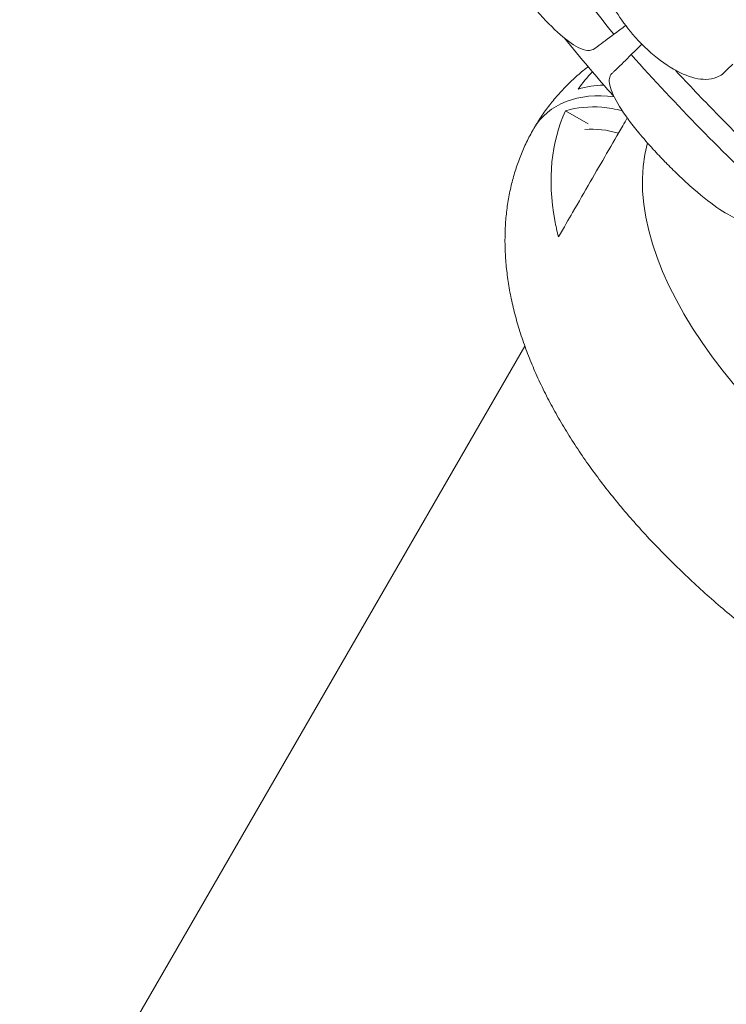
# Model space of a CAD drawing. Units: millimetres. Extents: x -22838 to 20263, y -9965 to 8814.
# Drawn here: x -4689 to -4130, y -6089 to -5310 of the extents above; entities that cross this region are included whole.
import ezdxf

# ---------------------------------------------------------------- set-up
doc = ezdxf.new("R2010")
doc.units = ezdxf.units.MM

# ---------------------------------------------------------------- blocks, each defined once
blk = doc.blocks.new('A$C6E877057')
at = {"color": 0, "linetype": 'Continuous', "lineweight": 0}
for p, q in [((-738.15, -5448.3), (-755.99, -5438)), ((-788.13, -5624.1), (-1257.14, -6436.45))]:
    blk.add_line(p, q, dxfattribs=at)
at = {"color": 0, "linetype": 'Continuous', "lineweight": 0, "extrusion": (0, 0, -1)}
blk.add_arc((-299.08, -4524.82), 1359.13, 318.43071, 320.98661, dxfattribs=at)
for centre, major_axis, ratio, start_param, end_param in [((-711.83, -5491.95), (-69.28, 40), 0.757772, 0, 1.080922), ((-711.83, -5491.95), (-69.28, 40), 0.757772, 0, 1.080922), ((-343.77, -5634.45), (337.75, -195), 0.5, 0.138368, 3.010436)]:
    blk.add_ellipse(centre, major_axis=major_axis, ratio=ratio, start_param=start_param, end_param=end_param, dxfattribs=at)
at = {"color": 0, "linetype": 'Continuous', "lineweight": 0}
blk.add_ellipse((-719.33, -5504.94), major_axis=(-56.29, 32.5), ratio=0.732791, start_param=-1.25419, end_param=-0.81434, dxfattribs=at)
for points, knots in [([(-717.75, -5377.38), (-734.63, -5356.74), (-751.03, -5335.68), (-772.03, -5307.33), (-777.09, -5300.37), (-782.1, -5293.38)], [5.58671, 5.58671, 5.58671, 5.58671, 13.590776, 13.590776, 16.171279, 16.171279, 16.171279, 16.171279]), ([(-813.57, -5311.55), (-811.4, -5315.08), (-809.07, -5318.68), (-803.49, -5326.99), (-800.17, -5331.68), (-796.73, -5336.32), (-790.84, -5344.27), (-784.74, -5351.89), (-772.26, -5366.16), (-766.05, -5372.52), (-754.22, -5382.92), (-748.76, -5386.69), (-741.47, -5389.78), (-739.09, -5390.29), (-735.7, -5390.06), (-734.49, -5389.68), (-733.36, -5388.94), (-733.26, -5388.87), (-733.16, -5388.79)], [48.424524, 48.424524, 48.424524, 48.424524, 49.776422, 49.776422, 51.509066, 51.509066, 51.509066, 54.476845, 54.476845, 57.645655, 57.645655, 61.020734, 61.020734, 62.998625, 62.998625, 64.329097, 64.329097, 64.466673, 64.466673, 64.466673, 64.466673]), ([(-729.07, -5313.37), (-729.65, -5316.07), (-729.86, -5319.03), (-729.43, -5327.47), (-728.15, -5333.28), (-723.59, -5345.96), (-720.21, -5352.76), (-712.22, -5365.64), (-707.83, -5371.62), (-702.98, -5377.29), (-696.93, -5384.37), (-690.29, -5390.83), (-676.66, -5401.65), (-669.79, -5405.93), (-656.74, -5411.67), (-650.66, -5413.12), (-642.04, -5413.05), (-639.11, -5412.49), (-634.9, -5410.76), (-633.43, -5409.91), (-631.51, -5408.44), (-630.95, -5407.95), (-630.42, -5407.43)], [35.659468, 35.659468, 35.659468, 35.659468, 37.073345, 37.073345, 39.413477, 39.413477, 41.904853, 41.904853, 44.140244, 44.140244, 44.140244, 46.936423, 46.936423, 49.708209, 49.708209, 52.421945, 52.421945, 54.028177, 54.028177, 55.000313, 55.000313, 55.427605, 55.427605, 55.427605, 55.427605]), ([(-733.16, -5388.79), (-732.45, -5388.27), (-731.73, -5387.74), (-727.01, -5384.24), (-722.54, -5380.93), (-717.75, -5377.38)], [15.496467, 15.496467, 15.496467, 15.496467, 16.377125, 16.377125, 21.132815, 21.132815, 21.132815, 21.132815]), ([(-704.03, -5393.48), (-708.28, -5397.64), (-712.25, -5401.52), (-716.46, -5405.63), (-717.11, -5406.26), (-717.74, -5406.88), (-718.32, -5407.45), (-718.89, -5408), (-719.44, -5408.54)], [-21.132202, -21.132202, -21.132202, -21.132202, -16.389602, -16.389602, -15.496694, -15.496694, -15.496694, -14.679209, -14.679209, -14.679209, -14.679209]), ([(-592.19, -5507.9), (-611.73, -5489.75), (-630.84, -5471.12), (-668.14, -5432.96), (-686.33, -5413.43), (-704.03, -5393.48)], [0.163148, 0.163148, 0.163148, 0.163148, 8.167214, 8.167214, 16.171279, 16.171279, 16.171279, 16.171279]), ([(-781.11, -5451.95), (-779.98, -5449.99), (-778.81, -5448.05), (-775.56, -5442.92), (-773.4, -5439.77), (-768.87, -5433.62), (-766.49, -5430.62), (-761.53, -5424.76), (-758.93, -5421.91), (-753.53, -5416.37), (-750.72, -5413.67), (-744.89, -5408.44), (-741.87, -5405.9), (-738.58, -5403.31), (-738.4, -5403.17), (-738.22, -5403.03)], [0, 0, 0, 0, 10.000991, 10.000991, 26.860704, 26.860704, 43.74319, 43.74319, 60.694436, 60.694436, 77.755617, 77.755617, 94.965255, 94.965255, 95.956445, 95.956445, 95.956445, 95.956445]), ([(-719.44, -5408.54), (-721.39, -5410.45), (-721.93, -5413.55), (-720.09, -5422.21), (-717.46, -5427.92), (-709.44, -5440.81), (-704.28, -5447.81), (-694.58, -5459.58), (-690.75, -5463.99), (-683.72, -5471.69), (-680.65, -5474.95), (-677.31, -5478.38), (-677.1, -5478.6), (-676.88, -5478.82), (-673.74, -5482.03), (-670.56, -5485.18), (-663.06, -5492.38), (-658.78, -5496.3), (-647.2, -5506.35), (-640.25, -5511.77), (-628.22, -5519.74), (-623.11, -5522.41), (-614.17, -5525.3), (-610.56, -5525.22), (-608.01, -5523.34), (-607.8, -5523.16), (-607.59, -5522.96)], [-12.986639, -12.986639, -12.986639, -12.986639, -9.866273, -9.866273, -6.465865, -6.465865, -3.2744, -3.2744, -1.43478, -1.43478, -0.087395, -0.087395, 0.00338, 0.00338, 0.00338, 1.351854, 1.351854, 3.170884, 3.170884, 6.378458, 6.378458, 9.36717, 9.36717, 12.667155, 12.667155, 12.990018, 12.990018, 12.990018, 12.990018]), ([(-669.17, -5405.87), (-658.45, -5417.46), (-647.69, -5428.77), (-626.81, -5450.13), (-616.42, -5460.5), (-605.77, -5470.84)], [305.637556, 305.637556, 305.637556, 305.637556, 310.25347, 310.25347, 314.599505, 314.599505, 314.599505, 314.599505]), ([(-755.99, -5438), (-755.91, -5437.98), (-755.84, -5437.95), (-746.87, -5435.18), (-737.19, -5434.32), (-721.95, -5435.57), (-716.5, -5436.53), (-711.14, -5437.96)], [-65.451196, -65.451196, -65.451196, -65.451196, -65.191547, -65.191547, -34.75521, -34.75521, -17.865888, -17.865888, -17.865888, -17.865888]), ([(-761.61, -5537.7), (-762.72, -5533.25), (-763.68, -5528.84), (-770.41, -5492.06), (-767.53, -5462.77), (-755.99, -5438)], [-200.001817, -200.001817, -200.001817, -200.001817, -177.997992, -177.997992, -14.280711, -14.280711, -14.280711, -14.280711]), ([(-707.25, -5443.54), (-708.43, -5445.58), (-709.62, -5447.64), (-714.84, -5456.68), (-719.15, -5464.14), (-731.77, -5486.01), (-740.81, -5501.66), (-753.42, -5523.5), (-757.26, -5530.16), (-761.61, -5537.7)], [-526.638914, -526.638914, -526.638914, -526.638914, -509.264066, -509.264066, -450.73883, -450.73883, -340.139621, -340.139621, -306.047645, -306.047645, -306.047645, -306.047645]), ([(32.95, -5921.95), (31.82, -5923.91), (30.65, -5925.84), (27.4, -5930.97), (25.24, -5934.12), (20.71, -5940.27), (18.33, -5943.28), (13.36, -5949.13), (10.77, -5951.98), (5.37, -5957.53), (2.56, -5960.23), (-3.27, -5965.46), (-6.29, -5968), (-12.55, -5972.91), (-15.78, -5975.28), (-22.46, -5979.87), (-25.9, -5982.07), (-33, -5986.32), (-36.65, -5988.35), (-44.16, -5992.24), (-48.01, -5994.1), (-55.93, -5997.63), (-59.99, -5999.3), (-68.3, -6002.46), (-72.56, -6003.94), (-81.26, -6006.71), (-85.71, -6008), (-94.79, -6010.38), (-99.42, -6011.46), (-108.84, -6013.43), (-113.65, -6014.32), (-123.41, -6015.87), (-128.37, -6016.55), (-138.43, -6017.69), (-143.54, -6018.16), (-153.88, -6018.88), (-159.12, -6019.13), (-169.72, -6019.44), (-175.08, -6019.48), (-185.9, -6019.37), (-191.36, -6019.21), (-202.37, -6018.68), (-207.92, -6018.32), (-219.11, -6017.39), (-224.74, -6016.83), (-236.07, -6015.5), (-241.77, -6014.74), (-253.22, -6013.03), (-258.98, -6012.07), (-270.54, -6009.98), (-276.34, -6008.84), (-287.98, -6006.37), (-293.82, -6005.05), (-305.53, -6002.22), (-311.4, -6000.72), (-323.15, -5997.54), (-329.04, -5995.86), (-340.82, -5992.34), (-346.71, -5990.49), (-358.51, -5986.64), (-364.41, -5984.62), (-376.2, -5980.44), (-382.09, -5978.27), (-393.86, -5973.77), (-399.74, -5971.44), (-411.46, -5966.63), (-417.32, -5964.15), (-428.99, -5959.04), (-434.82, -5956.42), (-446.42, -5951.02), (-452.2, -5948.25), (-463.71, -5942.58), (-469.45, -5939.67), (-480.85, -5933.72), (-486.53, -5930.68), (-497.82, -5924.48), (-503.43, -5921.31), (-514.58, -5914.85), (-520.11, -5911.56), (-531.11, -5904.86), (-536.56, -5901.45), (-547.38, -5894.52), (-552.75, -5891), (-563.38, -5883.85), (-568.65, -5880.22), (-579.08, -5872.85), (-584.24, -5869.12), (-594.45, -5861.55), (-599.5, -5857.72), (-609.47, -5849.96), (-614.39, -5846.04), (-624.11, -5838.1), (-628.91, -5834.08), (-638.36, -5825.97), (-643.02, -5821.88), (-652.19, -5813.6), (-656.71, -5809.43), (-665.58, -5801), (-669.94, -5796.75), (-678.5, -5788.19), (-682.69, -5783.87), (-690.92, -5775.17), (-694.96, -5770.79), (-702.84, -5761.97), (-706.7, -5757.53), (-714.22, -5748.59), (-717.89, -5744.1), (-725.04, -5735.06), (-728.52, -5730.52), (-735.28, -5721.39), (-738.56, -5716.81), (-744.9, -5707.6), (-747.97, -5702.98), (-753.89, -5693.7), (-756.75, -5689.05), (-762.22, -5679.72), (-764.85, -5675.05), (-769.87, -5665.68), (-772.26, -5660.99), (-776.79, -5651.61), (-778.94, -5646.91), (-782.97, -5637.53), (-784.87, -5632.84), (-788.39, -5623.48), (-790.02, -5618.81), (-793.02, -5609.5), (-794.38, -5604.87), (-796.84, -5595.64), (-797.93, -5591.05), (-799.83, -5581.92), (-800.65, -5577.39), (-802.01, -5568.4), (-802.55, -5563.94), (-803.35, -5555.11), (-803.62, -5550.74), (-803.88, -5542.09), (-803.88, -5537.81), (-803.6, -5529.37), (-803.33, -5525.2), (-802.52, -5516.97), (-801.98, -5512.92), (-800.66, -5504.93), (-799.87, -5500.99), (-798.04, -5493.25), (-797, -5489.44), (-794.68, -5481.95), (-793.4, -5478.27), (-790.59, -5471.05), (-789.07, -5467.51), (-785.8, -5460.56), (-784.05, -5457.16), (-781.83, -5453.19), (-781.47, -5452.57), (-781.11, -5451.95)], [0, 0, 0, 0, 10.000991, 10.000991, 26.860704, 26.860704, 43.74319, 43.74319, 60.694436, 60.694436, 77.755617, 77.755617, 94.965255, 94.965255, 112.358202, 112.358202, 129.964498, 129.964498, 147.80815, 147.80815, 165.905871, 165.905871, 184.265936, 184.265936, 202.887349, 202.887349, 221.759567, 221.759567, 240.863003, 240.863003, 260.170398, 260.170398, 279.648979, 279.648979, 299.263112, 299.263112, 318.977019, 318.977019, 338.757137, 338.757137, 358.573826, 358.573826, 378.402327, 378.402327, 398.22303, 398.22303, 418.021235, 418.021235, 437.786603, 437.786603, 457.512456, 457.512456, 477.195071, 477.195071, 496.833027, 496.833027, 516.426645, 516.426645, 535.97753, 535.97753, 555.488213, 555.488213, 574.96187, 574.96187, 594.40212, 594.40212, 613.812874, 613.812874, 633.198226, 633.198226, 652.562379, 652.562379, 671.909599, 671.909599, 691.24418, 691.24418, 710.570428, 710.570428, 729.892652, 729.892652, 749.215158, 749.215158, 768.542251, 768.542251, 787.878231, 787.878231, 807.227387, 807.227387, 826.593991, 826.593991, 845.982277, 845.982277, 865.396409, 865.396409, 884.840426, 884.840426, 904.318175, 904.318175, 923.833192, 923.833192, 943.388559, 943.388559, 962.986691, 962.986691, 982.62906, 982.62906, 1002.315838, 1002.315838, 1022.045434, 1022.045434, 1041.813938, 1041.813938, 1061.614459, 1061.614459, 1081.436403, 1081.436403, 1101.264746, 1101.264746, 1121.079437, 1121.079437, 1140.855082, 1140.855082, 1160.561146, 1160.561146, 1180.162867, 1180.162867, 1199.622998, 1199.622998, 1218.904333, 1218.904333, 1237.972709, 1237.972709, 1256.800031, 1256.800031, 1275.366766, 1275.366766, 1293.663531, 1293.663531, 1311.691596, 1311.691596, 1329.46243, 1329.46243, 1346.996542, 1346.996542, 1364.321968, 1364.321968, 1381.472639, 1381.472639, 1398.486847, 1398.486847, 1415.405864, 1415.405864, 1418.580593, 1418.580593, 1418.580593, 1418.580593])]:
    blk.add_open_spline(points, degree=3, knots=knots, dxfattribs=at)
for points in [[(-717.75, -5377.38), (-714.65, -5375.09), (-711.55, -5372.79), (-708.45, -5370.5)], [(-704.03, -5393.48), (-701.23, -5390.75), (-698.44, -5388.01), (-695.64, -5385.28)], [(-630.42, -5407.43), (-628.29, -5405.34), (-626.1, -5403.2), (-623.86, -5401.01)], [(-745.99, -5420.68), (-742.63, -5415.9), (-738.9, -5411.35), (-734.81, -5407.05)], [(-725.77, -5417.53), (-732.76, -5417.65), (-739.58, -5418.67), (-745.99, -5420.68)]]:
    blk.add_open_spline(points, degree=3, dxfattribs=at)

msp = doc.modelspace()

# ---------------------------------------------------------------- block references
msp.add_blockref('A$C6E877057', (-3501.49, 55.47))

doc.saveas('drawing.dxf')
